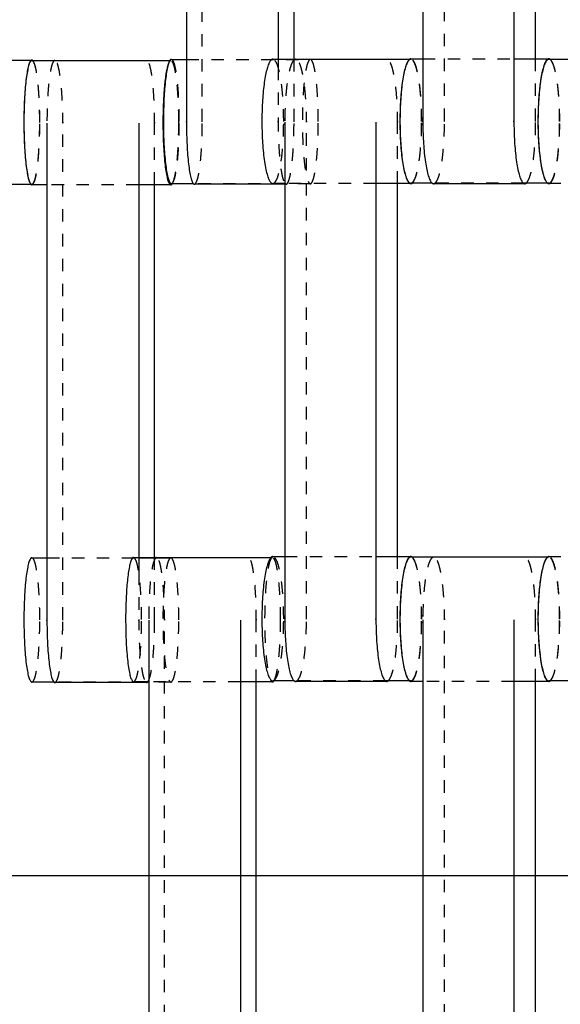
# Model space of a CAD drawing. Units: centimetres. Extents: x -464 to 312, y -278 to 304.
# Drawn here: x -6 to 3, y -2 to 14 of the extents above; entities that cross this region are included whole.
import ezdxf

# ---------------------------------------------------------------- set-up
doc = ezdxf.new("R2010")
doc.units = ezdxf.units.CM
doc.linetypes.add('Ukryte', pattern=[0.4, 0.2, -0.2])
for name, color, linetype, true_color in [('Domyslna', 7, 'Continuous', 0x000000), ('Make2D$Adnotacja', 7, 'Continuous', 0x000000), ('Make2D$Ukryte$Krzywe', 7, 'Ukryte', 0x8c8c8c), ('Make2D$Widoczne$Krzywe', 7, 'Continuous', 0x000000)]:
    doc.layers.add(name, color=color, linetype=linetype, true_color=true_color)
doc.styles.add('Arial Normalny', font='arial.ttf')
doc.dimstyles.new('Domyślny', dxfattribs={"dimscale": 1.1, "dimtxt": 10, "dimasz": 10, "dimexe": 5, "dimexo": 5, "dimgap": 2.5, "dimtad": 1, "dimtoh": 1, "dimdec": 0, "dimzin": 1, "dimdsep": 46, "dimtxsty": 'Arial Normalny', "dimcen": 5, "dimazin": 1, "dimtfac": 1, "dimtdec": 4, "dimtix": 1, "dimtofl": 0, "dimtmove": 1, "dimatfit": 3, "dimfxl": 10, "dimtolj": 1, "dimtzin": 1, "dimarcsym": 0})

# ---------------------------------------------------------------- blocks, each defined once
blk = doc.blocks.new('*D6')
at = {"layer": 'Defpoints', "color": 0}
for p in [(26.682, 4.661), (-138.092, 2.367), (26.682, -87.047)]:
    blk.add_point(p, dxfattribs=at)
at = {"layer": 'Make2D$Adnotacja', "color": 0, "lineweight": -2}
for p, q in [((26.682, -0.839), (26.682, -92.547)), ((-138.092, -3.133), (-138.092, -92.547)), ((-127.092, -87.047), (15.682, -87.047))]:
    blk.add_line(p, q, dxfattribs=at)
at = {"layer": 'Make2D$Adnotacja', "color": 0}
for points in [[(-127.092, -85.214), (-127.092, -88.88), (-138.092, -87.047)], [(15.682, -88.88), (15.682, -85.214), (26.682, -87.047)]]:
    blk.add_solid(points, dxfattribs=at)
at = {"layer": 'Make2D$Adnotacja', "color": 0, "insert": (-55.705, -78.681), "char_height": 11, "attachment_point": 5, "style": 'Arial Normalny'}
blk.add_mtext('\\A1;165', dxfattribs=at)
blk = doc.blocks.new('*D7')
at = {"layer": 'Defpoints', "color": 0}
for p in [(-5.592, 50.244), (-5.69, -50.076), (52.977, -50.076)]:
    blk.add_point(p, dxfattribs=at)
at = {"layer": 'Make2D$Adnotacja', "color": 0, "lineweight": -2}
for p, q in [((-0.092, 50.244), (58.477, 50.244)), ((52.977, 39.244), (52.977, -39.076)), ((-0.19, -50.076), (58.477, -50.076))]:
    blk.add_line(p, q, dxfattribs=at)
at = {"layer": 'Make2D$Adnotacja', "color": 0}
for points in [[(54.81, 39.244), (51.143, 39.244), (52.977, 50.244)], [(51.143, -39.076), (54.81, -39.076), (52.977, -50.076)]]:
    blk.add_solid(points, dxfattribs=at)
at = {"layer": 'Make2D$Adnotacja', "color": 0, "insert": (44.611, 0.084), "char_height": 11, "attachment_point": 5, "rotation": 90, "style": 'Arial Normalny'}
blk.add_mtext('\\A1;100', dxfattribs=at)
blk = doc.blocks.new('*D8')
at = {"layer": 'Defpoints', "color": 0}
for p in [(174.127, 106.121), (-286.294, 0.045), (174.127, -0.409)]:
    blk.add_point(p, dxfattribs=at)
at = {"layer": 'Make2D$Adnotacja', "color": 0, "lineweight": -2}
for p, q in [((-286.294, 5.545), (-286.294, 111.621)), ((174.127, 5.091), (174.127, 111.621)), ((-275.294, 106.121), (163.127, 106.121))]:
    blk.add_line(p, q, dxfattribs=at)
at = {"layer": 'Make2D$Adnotacja', "color": 0}
for points in [[(-275.294, 107.954), (-275.294, 104.288), (-286.294, 106.121)], [(163.127, 104.288), (163.127, 107.954), (174.127, 106.121)]]:
    blk.add_solid(points, dxfattribs=at)
at = {"layer": 'Make2D$Adnotacja', "color": 0, "insert": (-56.084, 114.487), "char_height": 11, "attachment_point": 5, "style": 'Arial Normalny'}
blk.add_mtext('\\A1;460', dxfattribs=at)
blk = doc.blocks.new('*D14')
at = {"layer": 'Defpoints', "color": 0}
for p in [(26.682, 4.661), (-138.092, 2.367), (26.682, -87.047)]:
    blk.add_point(p, dxfattribs=at)
at = {"layer": 'Domyslna', "color": 0, "lineweight": -2}
for p, q in [((26.682, -0.839), (26.682, -92.547)), ((-138.092, -3.133), (-138.092, -92.547)), ((-127.092, -87.047), (15.682, -87.047))]:
    blk.add_line(p, q, dxfattribs=at)
at = {"layer": 'Domyslna', "color": 0}
for points in [[(-127.092, -85.214), (-127.092, -88.88), (-138.092, -87.047)], [(15.682, -88.88), (15.682, -85.214), (26.682, -87.047)]]:
    blk.add_solid(points, dxfattribs=at)
at = {"layer": 'Domyslna', "color": 0, "insert": (-55.705, -78.681), "char_height": 11, "attachment_point": 5, "style": 'Arial Normalny'}
blk.add_mtext('\\A1;165', dxfattribs=at)
blk = doc.blocks.new('*D15')
at = {"layer": 'Defpoints', "color": 0}
for p in [(-5.592, 50.244), (-5.69, -50.076), (52.977, -50.076)]:
    blk.add_point(p, dxfattribs=at)
at = {"layer": 'Domyslna', "color": 0, "lineweight": -2}
for p, q in [((-0.092, 50.244), (58.477, 50.244)), ((52.977, 39.244), (52.977, -39.076)), ((-0.19, -50.076), (58.477, -50.076))]:
    blk.add_line(p, q, dxfattribs=at)
at = {"layer": 'Domyslna', "color": 0}
for points in [[(54.81, 39.244), (51.143, 39.244), (52.977, 50.244)], [(51.143, -39.076), (54.81, -39.076), (52.977, -50.076)]]:
    blk.add_solid(points, dxfattribs=at)
at = {"layer": 'Domyslna', "color": 0, "insert": (44.611, 0.084), "char_height": 11, "attachment_point": 5, "rotation": 90, "style": 'Arial Normalny'}
blk.add_mtext('\\A1;100', dxfattribs=at)
blk = doc.blocks.new('*D16')
at = {"layer": 'Defpoints', "color": 0}
for p in [(174.127, 106.121), (-286.294, 0.045), (174.127, -0.409)]:
    blk.add_point(p, dxfattribs=at)
at = {"layer": 'Domyslna', "color": 0, "lineweight": -2}
for p, q in [((-286.294, 5.545), (-286.294, 111.621)), ((174.127, 5.091), (174.127, 111.621)), ((-275.294, 106.121), (163.127, 106.121))]:
    blk.add_line(p, q, dxfattribs=at)
at = {"layer": 'Domyslna', "color": 0}
for points in [[(-275.294, 107.954), (-275.294, 104.288), (-286.294, 106.121)], [(163.127, 104.288), (163.127, 107.954), (174.127, 106.121)]]:
    blk.add_solid(points, dxfattribs=at)
at = {"layer": 'Domyslna', "color": 0, "insert": (-56.084, 114.487), "char_height": 11, "attachment_point": 5, "style": 'Arial Normalny'}
blk.add_mtext('\\A1;460', dxfattribs=at)

msp = doc.modelspace()

# ---------------------------------------------------------------- linework, layer by layer
at = {"layer": 'Domyslna'}
msp.add_line((-309.499, 0, 4.182), (197.303, 0, 4.182), dxfattribs=at)
at = {"layer": 'Make2D$Ukryte$Krzywe', "color": 18, "lineweight": -3, "true_color": 0x000000}
for points in [[(-2.847, 12.123), (-2.847, 16.112), (-2.847, 20.102)], [(1.044, 12.131), (1.044, 16.12), (1.044, 20.109)], [(-3.366, 13.102), (-3.359, 13.102), (-3.352, 13.102)], [(-3.101, 13.118), (-2.106, 13.118), (-1.111, 13.118)], [(-1.714, 13.12), (-1.67, 13.12), (-1.626, 13.12)], [(-1.627, 12.986), (-1.627, 12.554), (-1.627, 12.123)], [(-1.373, 12.123), (-1.373, 12.621), (-1.373, 13.12)], [(0.484, 13.12), (0.493, 13.12), (0.502, 13.12)], [(0.696, 13.126), (1.428, 13.126), (2.16, 13.126)], [(2.508, 12.131), (2.508, 12.628), (2.508, 13.126)], [(-5.088, 4.113), (-5.088, 8.102), (-5.088, 12.092)], [(-3.613, 11.103), (-3.613, 11.597), (-3.613, 12.092)], [(-1.173, 4.131), (-1.173, 8.12), (-1.173, 12.109)], [(0.291, 11.121), (0.291, 11.615), (0.291, 12.109)], [(-5.585, 11.109), (-5.592, 11.109), (-5.598, 11.109)], [(-3.867, 11.103), (-4.604, 11.103), (-5.342, 11.103)], [(-1.111, 11.119), (-2.05, 11.119), (-2.989, 11.119)], [(-0.057, 11.121), (-0.789, 11.121), (-1.521, 11.121)], [(-1.5, 11.112), (-1.51, 11.112), (-1.521, 11.112)], [(2.314, 11.127), (1.582, 11.127), (0.85, 11.127)], [(2.72, 11.127), (2.711, 11.127), (2.702, 11.127)], [(-5.341, 5.108), (-4.604, 5.108), (-3.867, 5.108)], [(-3.95, 5.112), (-3.909, 5.112), (-3.867, 5.112)], [(-3.613, 4.113), (-3.613, 4.613), (-3.613, 5.112)], [(-1.743, 5.112), (-1.73, 5.112), (-1.718, 5.112)], [(-1.521, 5.126), (-0.789, 5.126), (-0.057, 5.126)], [(0.291, 4.131), (0.291, 4.628), (0.291, 5.126)], [(2.701, 5.12), (2.711, 5.12), (2.72, 5.12)], [(-3.867, 4.872), (-3.867, 4.492), (-3.867, 4.113)], [(-3.454, -3.877), (-3.454, 0.112), (-3.454, 4.102)], [(-1.979, 3.113), (-1.979, 3.607), (-1.979, 4.102)], [(1.044, -3.869), (1.044, 0.12), (1.044, 4.109)], [(2.508, 3.121), (2.508, 3.615), (2.508, 4.109)], [(-3.755, 3.109), (-4.492, 3.109), (-5.229, 3.109)], [(-2.233, 3.113), (-2.97, 3.113), (-3.707, 3.113)], [(-3.352, 3.109), (-3.53, 3.109), (-3.707, 3.109)], [(0.096, 3.127), (-0.636, 3.127), (-1.368, 3.127)], [(0.502, 3.127), (0.493, 3.127), (0.484, 3.127)], [(2.16, 3.121), (1.428, 3.121), (0.696, 3.121)], [(-3.707, 0), (-2.843, 0), (-1.979, 0)], [(0.696, 0), (1.602, 0), (2.508, 0)]]:
    msp.add_open_spline(points, degree=2, dxfattribs=at)
for points, weights in [([(-5.457, 12.103), (-5.457, 13.102), (-5.584, 13.102)], [1, 0.707106781187, 1]), ([(-5.458, 12.109), (-5.458, 13.003), (-5.571, 13.102)], [1, 0.729684279826, 0.958325748686]), ([(-3.352, 13.102), (-3.365, 13.102), (-3.378, 13.08)], [1, 0.958329125111, 0.928515553174]), ([(-3.224, 12.103), (-3.224, 13.102), (-3.352, 13.102)], [1, 0.707106781187, 1]), ([(-3.216, 12.119), (-3.216, 13.118), (-3.343, 13.118)], [1, 0.707106781187, 1]), ([(-1.714, 13.12), (-1.718, 13.12), (-1.723, 13.119)], [1, 0.989838628767, 0.980382316298]), ([(-1.539, 12.12), (-1.539, 13.12), (-1.714, 13.12)], [1, 0.707106781187, 1]), ([(-0.984, 12.119), (-0.984, 13.118), (-1.111, 13.118)], [1, 0.707106781187, 1]), ([(0.677, 12.12), (0.677, 13.12), (0.502, 13.12)], [1, 0.707106781187, 1]), ([(0.678, 12.126), (0.678, 13.126), (0.503, 13.126)], [1, 0.707106781187, 1]), ([(2.896, 12.12), (2.896, 13.12), (2.721, 13.12)], [1, 0.707106781187, 1]), ([(2.894, 12.126), (2.894, 13.02), (2.739, 13.12)], [1, 0.729684278877, 0.958325750292]), ([(-5.585, 11.109), (-5.458, 11.109), (-5.458, 12.109)], [1, 0.707106781187, 1]), ([(-5.584, 11.103), (-5.457, 11.103), (-5.457, 12.103)], [1, 0.707106781187, 1]), ([(-3.343, 11.119), (-3.216, 11.119), (-3.216, 12.119)], [1, 0.707106781187, 1]), ([(-3.329, 11.119), (-3.224, 11.27), (-3.224, 12.103)], [0.93639015305, 0.743411831697, 1]), ([(-2.974, 11.112), (-2.847, 11.112), (-2.847, 12.112)], [1, 0.707106781187, 1]), ([(-2.847, 12.112), (-2.847, 12.117), (-2.847, 12.123)], [1, 0.997711841715, 0.99545943481]), ([(-1.714, 11.121), (-1.539, 11.121), (-1.539, 12.12)], [1, 0.707106781187, 1]), ([(-1.5, 11.112), (-1.373, 11.112), (-1.373, 12.112)], [1, 0.707106781187, 1]), ([(-1.373, 12.112), (-1.373, 12.117), (-1.373, 12.123)], [1, 0.997711841715, 0.99545943481]), ([(-1.111, 11.119), (-0.984, 11.119), (-0.984, 12.119)], [1, 0.707106781187, 1]), ([(0.503, 11.127), (0.678, 11.127), (0.678, 12.126)], [1, 0.707106781187, 1]), ([(0.522, 11.127), (0.677, 11.226), (0.677, 12.12)], [0.958185412656, 0.729767265093, 1]), ([(0.87, 11.12), (1.044, 11.12), (1.044, 12.119)], [1, 0.707106781187, 1]), ([(1.044, 12.119), (1.044, 12.125), (1.044, 12.131)], [1, 0.997711841715, 0.99545943481]), ([(2.354, 11.127), (2.508, 11.231), (2.508, 12.119)], [0.956206601381, 0.730943380135, 1]), ([(2.508, 12.119), (2.508, 12.125), (2.508, 12.131)], [1, 0.997711841715, 0.99545943481]), ([(2.72, 11.127), (2.894, 11.127), (2.894, 12.126)], [1, 0.707106781187, 1]), ([(2.721, 11.121), (2.896, 11.121), (2.896, 12.12)], [1, 0.707106781187, 1]), ([(2.609, 11.353), (2.657, 11.127), (2.72, 11.127)], [0.855631291297, 0.870997630694, 1]), ([(-5.457, 4.109), (-5.457, 5.108), (-5.584, 5.108)], [1, 0.707106781187, 1]), ([(-3.95, 5.112), (-3.956, 5.112), (-3.961, 5.109)], [1, 0.982712044731, 0.967464924676]), ([(-3.823, 4.113), (-3.823, 5.112), (-3.95, 5.112)], [1, 0.707106781187, 1]), ([(-3.224, 4.109), (-3.224, 5.108), (-3.352, 5.108)], [1, 0.707106781187, 1]), ([(-1.59, 4.113), (-1.59, 5.112), (-1.718, 5.112)], [1, 0.707106781187, 1]), ([(-1.539, 4.126), (-1.539, 5.126), (-1.714, 5.126)], [1, 0.707106781187, 1]), ([(0.678, 4.12), (0.678, 5.12), (0.503, 5.12)], [1, 0.707106781187, 1]), ([(0.677, 4.126), (0.677, 5.019), (0.522, 5.12)], [1, 0.729917311032, 0.957931909368]), ([(2.72, 5.12), (2.657, 5.12), (2.609, 4.893)], [1, 0.871079957044, 0.855650950467]), ([(2.894, 4.12), (2.894, 5.12), (2.72, 5.12)], [1, 0.707106781187, 1]), ([(2.896, 4.126), (2.896, 5.126), (2.721, 5.126)], [1, 0.707106781187, 1]), ([(-1.714, 3.127), (-1.539, 3.127), (-1.539, 4.126)], [1, 0.707106781187, 1]), ([(-1.347, 3.12), (-1.173, 3.12), (-1.173, 4.119)], [1, 0.707106781187, 1]), ([(-1.173, 4.119), (-1.173, 4.125), (-1.173, 4.131)], [1, 0.997711841715, 0.99545943481]), ([(0.137, 3.127), (0.291, 3.232), (0.291, 4.119)], [0.955928299729, 0.731109696059, 1]), ([(0.291, 4.119), (0.291, 4.125), (0.291, 4.131)], [1, 0.997711841715, 0.99545943481]), ([(0.502, 3.127), (0.677, 3.127), (0.677, 4.126)], [1, 0.707106781187, 1]), ([(0.503, 3.121), (0.678, 3.121), (0.678, 4.12)], [1, 0.707106781187, 1]), ([(2.721, 3.127), (2.896, 3.127), (2.896, 4.126)], [1, 0.707106781187, 1]), ([(2.739, 3.127), (2.894, 3.227), (2.894, 4.12)], [0.958028071805, 0.729860372066, 1]), ([(-5.584, 3.109), (-5.457, 3.109), (-5.457, 4.109)], [1, 0.707106781187, 1]), ([(-5.215, 3.102), (-5.088, 3.102), (-5.088, 4.102)], [1, 0.707106781187, 1]), ([(-5.088, 4.102), (-5.088, 4.107), (-5.088, 4.113)], [1, 0.997711841715, 0.99545943481]), ([(-3.95, 3.113), (-3.823, 3.113), (-3.823, 4.113)], [1, 0.707106781187, 1]), ([(-3.722, 3.113), (-3.613, 3.239), (-3.613, 4.102)], [0.946956149881, 0.736598196579, 1]), ([(-3.613, 4.102), (-3.613, 4.107), (-3.613, 4.113)], [1, 0.997711841715, 0.99545943481]), ([(-3.352, 3.109), (-3.224, 3.109), (-3.224, 4.109)], [1, 0.707106781187, 1]), ([(-1.697, 3.127), (-1.59, 3.268), (-1.59, 4.113)], [0.940347279601, 0.740811779986, 1])]:
    msp.add_rational_spline(points, weights, degree=2, dxfattribs=at)
for points, weights, knots in [([(-5.215, 13.102), (-5.342, 13.102), (-5.342, 12.103), (-5.342, 12.097), (-5.342, 12.092)], [1, 0.707106781187, 1, 0.997711841715, 0.99545943481], [-127.183017, -127.183017, -127.183017, -111.475049, -111.475049, -111.352334, -111.352334, -111.352334]), ([(-5.088, 12.092), (-5.088, 12.097), (-5.088, 12.103), (-5.088, 13.102), (-5.215, 13.102)], [0.99545943481, 0.997711841715, 1, 0.707106781187, 1], [-143.013703, -143.013703, -143.013703, -142.890984, -142.890984, -127.183017, -127.183017, -127.183017]), ([(-3.613, 12.092), (-3.613, 12.097), (-3.613, 12.103), (-3.613, 13.102), (-3.74, 13.102)], [0.99545943481, 0.997711841715, 1, 0.707106781187, 1], [-143.013703, -143.013703, -143.013703, -142.890984, -142.890984, -127.183017, -127.183017, -127.183017]), ([(-1.373, 13.109), (-1.521, 12.982), (-1.521, 12.12), (-1.521, 12.115), (-1.521, 12.109)], [0.946718084295, 0.736747339769, 1, 0.997711841715, 0.99545943481], [-125.593383, -125.593383, -125.593383, -111.475049, -111.475049, -111.352334, -111.352334, -111.352334]), ([(-1.173, 12.109), (-1.173, 12.115), (-1.173, 12.12), (-1.173, 13.12), (-1.347, 13.12)], [0.99545943481, 0.997711841715, 1, 0.707106781187, 1], [-143.013703, -143.013703, -143.013703, -142.890984, -142.890984, -127.183017, -127.183017, -127.183017]), ([(-1.111, 13.118), (-1.239, 13.118), (-1.239, 12.119), (-1.239, 11.119), (-1.111, 11.119)], [1, 0.707106781187, 1, 0.707106781187, 1], [-47.123897, -47.123897, -47.123897, -31.415931, -31.415931, -15.707966, -15.707966, -15.707966]), ([(0.291, 12.109), (0.291, 12.115), (0.291, 12.12), (0.291, 13.12), (0.117, 13.12)], [0.99545943481, 0.997711841715, 1, 0.707106781187, 1], [-143.013703, -143.013703, -143.013703, -142.890984, -142.890984, -127.183017, -127.183017, -127.183017]), ([(-1.627, 12.123), (-1.627, 12.117), (-1.627, 12.112), (-1.627, 11.112), (-1.5, 11.112)], [0.99545943481, 0.997711841715, 1, 0.707106781187, 1], [-31.53865, -31.53865, -31.53865, -31.415935, -31.415935, -15.707968, -15.707968, -15.707968]), ([(-3.592, 5.109), (-3.708, 5.03), (-3.708, 4.113), (-3.708, 4.107), (-3.708, 4.102)], [0.967233411815, 0.724526053702, 1, 0.997711841715, 0.99545943481], [-126.248815, -126.248815, -126.248815, -111.475049, -111.475049, -111.352334, -111.352334, -111.352334]), ([(-3.454, 4.102), (-3.454, 4.107), (-3.454, 4.113), (-3.454, 5.112), (-3.581, 5.112)], [0.99545943481, 0.997711841715, 1, 0.707106781187, 1], [-143.013703, -143.013703, -143.013703, -142.890984, -142.890984, -127.183017, -127.183017, -127.183017]), ([(-3.352, 5.108), (-3.479, 5.108), (-3.479, 4.109), (-3.479, 3.109), (-3.352, 3.109)], [1, 0.707106781187, 1, 0.707106781187, 1], [-47.123897, -47.123897, -47.123897, -31.415931, -31.415931, -15.707966, -15.707966, -15.707966]), ([(-1.979, 4.102), (-1.979, 4.107), (-1.979, 4.113), (-1.979, 5.112), (-2.106, 5.112)], [0.99545943481, 0.997711841715, 1, 0.707106781187, 1], [-143.013703, -143.013703, -143.013703, -142.890984, -142.890984, -127.183017, -127.183017, -127.183017]), ([(-1.718, 5.112), (-1.845, 5.112), (-1.845, 4.113), (-1.845, 3.362), (-1.754, 3.153)], [1, 0.707106781187, 1, 0.76286488824, 0.909713137087], [-47.123897, -47.123897, -47.123897, -31.415931, -31.415931, -18.698292, -18.698292, -18.698292]), ([(0.87, 5.12), (0.696, 5.12), (0.696, 4.12), (0.696, 4.115), (0.696, 4.109)], [1, 0.707106781187, 1, 0.997711841715, 0.99545943481], [-127.183017, -127.183017, -127.183017, -111.475049, -111.475049, -111.352334, -111.352334, -111.352334]), ([(1.044, 4.109), (1.044, 4.115), (1.044, 4.12), (1.044, 5.12), (0.87, 5.12)], [0.99545943481, 0.997711841715, 1, 0.707106781187, 1], [-143.013703, -143.013703, -143.013703, -142.890984, -142.890984, -127.183017, -127.183017, -127.183017]), ([(2.508, 4.109), (2.508, 4.115), (2.508, 4.12), (2.508, 5.12), (2.334, 5.12)], [0.99545943481, 0.997711841715, 1, 0.707106781187, 1], [-143.013703, -143.013703, -143.013703, -142.890984, -142.890984, -127.183017, -127.183017, -127.183017]), ([(-3.867, 4.113), (-3.867, 4.107), (-3.867, 4.102), (-3.867, 3.239), (-3.759, 3.113)], [0.99545943481, 0.997711841715, 1, 0.73659819627, 0.946956150375], [-31.53865, -31.53865, -31.53865, -31.415935, -31.415935, -17.289603, -17.289603, -17.289603])]:
    msp.add_rational_spline(points, weights, degree=2, knots=knots, dxfattribs=at)
at = {"layer": 'Make2D$Widoczne$Krzywe', "color": 6, "true_color": 0xff00ff}
msp.add_open_spline([(-418.332, -250.014), (-55.832, -250.014), (306.668, -250.014), (306.668, -0.014), (306.668, 249.986), (-55.832, 249.986), (-418.332, 249.986), (-418.332, -0.014), (-418.332, -250.014)], degree=2, knots=[0, 0, 0, 725.527602, 725.527602, 756.985486, 756.985486, 1482.513088, 1482.513088, 1513.970972, 1513.970972, 1513.970972], dxfattribs=at)
at = {"layer": 'Make2D$Widoczne$Krzywe', "color": 18, "lineweight": -3, "true_color": 0x000000}
for points in [[(-3.101, 20.102), (-3.101, 16.112), (-3.101, 12.123)], [(0.696, 20.109), (0.696, 16.12), (0.696, 12.131)], [(2.16, 20.109), (2.16, 16.12), (2.16, 12.131)], [(-1.627, 19.261), (-1.627, 16.123), (-1.627, 12.986)], [(-1.373, 13.12), (-1.373, 16.116), (-1.373, 19.113)], [(2.508, 13.126), (2.508, 16.123), (2.508, 19.121)], [(-6.101, 13.108), (-5.843, 13.108), (-5.585, 13.108)], [(-5.584, 13.102), (-4.475, 13.102), (-3.366, 13.102)], [(-3.343, 13.118), (-3.222, 13.118), (-3.101, 13.118)], [(-1.626, 13.12), (-0.571, 13.12), (0.484, 13.12)], [(0.503, 13.126), (0.6, 13.126), (0.696, 13.126)], [(2.16, 13.126), (2.44, 13.126), (2.72, 13.126)], [(2.721, 13.12), (3.82, 13.12), (4.919, 13.12)], [(-5.342, 12.092), (-5.342, 8.102), (-5.342, 4.113)], [(-3.867, 12.092), (-3.867, 8.482), (-3.867, 4.872)], [(-1.521, 12.109), (-1.521, 8.12), (-1.521, 4.131)], [(-0.057, 12.109), (-0.057, 8.12), (-0.057, 4.131)], [(-5.598, 11.109), (-5.793, 11.109), (-5.989, 11.109)], [(-5.342, 11.103), (-5.463, 11.103), (-5.584, 11.103)], [(-3.352, 11.103), (-3.609, 11.103), (-3.867, 11.103)], [(-3.613, 5.112), (-3.613, 8.108), (-3.613, 11.103)], [(-2.989, 11.119), (-3.166, 11.119), (-3.343, 11.119)], [(-1.521, 11.112), (-2.247, 11.112), (-2.974, 11.112)], [(-1.521, 11.121), (-1.618, 11.121), (-1.714, 11.121)], [(0.502, 11.121), (0.223, 11.121), (-0.057, 11.121)], [(0.291, 5.126), (0.291, 8.123), (0.291, 11.121)], [(0.85, 11.127), (0.677, 11.127), (0.503, 11.127)], [(2.334, 11.12), (1.602, 11.12), (0.87, 11.12)], [(2.702, 11.127), (2.508, 11.127), (2.314, 11.127)], [(2.914, 11.121), (2.817, 11.121), (2.721, 11.121)], [(-5.584, 5.108), (-5.463, 5.108), (-5.341, 5.108)], [(-3.867, 5.112), (-2.805, 5.112), (-1.743, 5.112)], [(-3.867, 5.108), (-3.609, 5.108), (-3.352, 5.108)], [(-1.714, 5.126), (-1.617, 5.126), (-1.521, 5.126)], [(-0.057, 5.126), (0.222, 5.126), (0.502, 5.126)], [(0.503, 5.12), (1.602, 5.12), (2.701, 5.12)], [(2.721, 5.126), (2.817, 5.126), (2.914, 5.126)], [(-3.708, 4.102), (-3.708, 0.112), (-3.708, -3.877)], [(-2.233, 4.102), (-2.233, 0.112), (-2.233, -3.877)], [(0.696, 4.109), (0.696, 0.12), (0.696, -3.869)], [(2.16, 4.109), (2.16, 0.12), (2.16, -3.869)], [(-5.229, 3.109), (-5.407, 3.109), (-5.584, 3.109)], [(-3.74, 3.102), (-4.477, 3.102), (-5.215, 3.102)], [(-3.707, 3.113), (-3.829, 3.113), (-3.95, 3.113)], [(-3.707, 3.109), (-3.731, 3.109), (-3.755, 3.109)], [(-1.718, 3.113), (-1.976, 3.113), (-2.233, 3.113)], [(-1.979, -2.881), (-1.979, 0.116), (-1.979, 3.113)], [(-1.368, 3.127), (-1.541, 3.127), (-1.714, 3.127)], [(0.117, 3.12), (-0.615, 3.12), (-1.347, 3.12)], [(0.484, 3.127), (0.29, 3.127), (0.096, 3.127)], [(0.696, 3.121), (0.6, 3.121), (0.503, 3.121)], [(2.72, 3.121), (2.44, 3.121), (2.16, 3.121)], [(2.508, -2.874), (2.508, 0.123), (2.508, 3.121)], [(3.067, 3.127), (2.894, 3.127), (2.721, 3.127)], [(-6.453, 0), (-5.081, 0), (-3.708, 0)], [(-1.979, 0), (-0.642, 0), (0.696, 0)], [(2.508, 0), (3.82, 0), (5.131, 0)]]:
    msp.add_open_spline(points, degree=2, dxfattribs=at)
for points, weights, knots in [([(-5.585, 13.108), (-5.713, 13.108), (-5.713, 12.109), (-5.713, 11.109), (-5.585, 11.109)], [1, 0.707106781187, 1, 0.707106781187, 1], [-47.123897, -47.123897, -47.123897, -31.415931, -31.415931, -15.707966, -15.707966, -15.707966]), ([(-5.584, 13.102), (-5.712, 13.102), (-5.712, 12.103), (-5.712, 11.103), (-5.584, 11.103)], [1, 0.707106781187, 1, 0.707106781187, 1], [-47.123897, -47.123897, -47.123897, -31.415931, -31.415931, -15.707966, -15.707966, -15.707966]), ([(-3.378, 13.08), (-3.479, 12.912), (-3.479, 12.103), (-3.479, 11.103), (-3.352, 11.103)], [0.928515553174, 0.748777656075, 1, 0.707106781187, 1], [-44.889073, -44.889073, -44.889073, -31.415931, -31.415931, -15.707966, -15.707966, -15.707966]), ([(-3.343, 13.118), (-3.471, 13.118), (-3.471, 12.119), (-3.471, 11.119), (-3.343, 11.119)], [1, 0.707106781187, 1, 0.707106781187, 1], [-47.123897, -47.123897, -47.123897, -31.415931, -31.415931, -15.707966, -15.707966, -15.707966]), ([(-1.723, 13.119), (-1.889, 13.071), (-1.889, 12.12), (-1.889, 11.121), (-1.714, 11.121)], [0.980382316298, 0.717268152419, 1, 0.707106781187, 1], [-46.578939, -46.578939, -46.578939, -31.415931, -31.415931, -15.707966, -15.707966, -15.707966]), ([(0.502, 13.12), (0.328, 13.12), (0.328, 12.12), (0.328, 11.121), (0.502, 11.121)], [1, 0.707106781187, 1, 0.707106781187, 1], [-47.123897, -47.123897, -47.123897, -31.415931, -31.415931, -15.707966, -15.707966, -15.707966]), ([(0.503, 13.126), (0.329, 13.126), (0.329, 12.126), (0.329, 11.127), (0.503, 11.127)], [1, 0.707106781187, 1, 0.707106781187, 1], [-47.123897, -47.123897, -47.123897, -31.415931, -31.415931, -15.707966, -15.707966, -15.707966]), ([(2.72, 13.126), (2.545, 13.126), (2.545, 12.126), (2.545, 11.653), (2.609, 11.353)], [1, 0.707106781187, 1, 0.836109150492, 0.855631291297], [-47.123897, -47.123897, -47.123897, -31.415931, -31.415931, -22.626408, -22.626408, -22.626408]), ([(2.721, 13.12), (2.546, 13.12), (2.546, 12.12), (2.546, 11.121), (2.721, 11.121)], [1, 0.707106781187, 1, 0.707106781187, 1], [-47.123897, -47.123897, -47.123897, -31.415931, -31.415931, -15.707966, -15.707966, -15.707966]), ([(-3.101, 12.123), (-3.101, 12.117), (-3.101, 12.112), (-3.101, 11.112), (-2.974, 11.112)], [0.99545943481, 0.997711841715, 1, 0.707106781187, 1], [-31.53865, -31.53865, -31.53865, -31.415935, -31.415935, -15.707968, -15.707968, -15.707968]), ([(0.696, 12.131), (0.696, 12.125), (0.696, 12.119), (0.696, 11.12), (0.87, 11.12)], [0.99545943481, 0.997711841715, 1, 0.707106781187, 1], [-31.53865, -31.53865, -31.53865, -31.415935, -31.415935, -15.707968, -15.707968, -15.707968]), ([(2.16, 12.131), (2.16, 12.125), (2.16, 12.119), (2.16, 11.12), (2.334, 11.12)], [0.99545943481, 0.997711841715, 1, 0.707106781187, 1], [-31.53865, -31.53865, -31.53865, -31.415935, -31.415935, -15.707968, -15.707968, -15.707968]), ([(-5.584, 5.108), (-5.712, 5.108), (-5.712, 4.109), (-5.712, 3.109), (-5.584, 3.109)], [1, 0.707106781187, 1, 0.707106781187, 1], [-47.123897, -47.123897, -47.123897, -31.415931, -31.415931, -15.707966, -15.707966, -15.707966]), ([(-3.961, 5.109), (-4.078, 5.031), (-4.078, 4.113), (-4.078, 3.113), (-3.95, 3.113)], [0.967464924676, 0.724394736456, 1, 0.707106781187, 1], [-46.196738, -46.196738, -46.196738, -31.415931, -31.415931, -15.707966, -15.707966, -15.707966]), ([(-1.714, 5.126), (-1.889, 5.126), (-1.889, 4.126), (-1.889, 3.127), (-1.714, 3.127)], [1, 0.707106781187, 1, 0.707106781187, 1], [-47.123897, -47.123897, -47.123897, -31.415931, -31.415931, -15.707966, -15.707966, -15.707966]), ([(0.502, 5.126), (0.328, 5.126), (0.328, 4.126), (0.328, 3.127), (0.502, 3.127)], [1, 0.707106781187, 1, 0.707106781187, 1], [-47.123897, -47.123897, -47.123897, -31.415931, -31.415931, -15.707966, -15.707966, -15.707966]), ([(0.503, 5.12), (0.329, 5.12), (0.329, 4.12), (0.329, 3.121), (0.503, 3.121)], [1, 0.707106781187, 1, 0.707106781187, 1], [-47.123897, -47.123897, -47.123897, -31.415931, -31.415931, -15.707966, -15.707966, -15.707966]), ([(2.721, 5.126), (2.546, 5.126), (2.546, 4.126), (2.546, 3.127), (2.721, 3.127)], [1, 0.707106781187, 1, 0.707106781187, 1], [-47.123897, -47.123897, -47.123897, -31.415931, -31.415931, -15.707966, -15.707966, -15.707966]), ([(2.609, 4.893), (2.545, 4.593), (2.545, 4.12), (2.545, 3.121), (2.72, 3.121)], [0.855650950467, 0.836026824143, 1, 0.707106781187, 1], [-40.20987, -40.20987, -40.20987, -31.415931, -31.415931, -15.707966, -15.707966, -15.707966]), ([(-5.342, 4.113), (-5.342, 4.107), (-5.342, 4.102), (-5.342, 3.102), (-5.215, 3.102)], [0.99545943481, 0.997711841715, 1, 0.707106781187, 1], [-31.53865, -31.53865, -31.53865, -31.415935, -31.415935, -15.707968, -15.707968, -15.707968]), ([(-1.521, 4.131), (-1.521, 4.125), (-1.521, 4.119), (-1.521, 3.12), (-1.347, 3.12)], [0.99545943481, 0.997711841715, 1, 0.707106781187, 1], [-31.53865, -31.53865, -31.53865, -31.415935, -31.415935, -15.707968, -15.707968, -15.707968]), ([(-0.057, 4.131), (-0.057, 4.125), (-0.057, 4.119), (-0.057, 3.12), (0.117, 3.12)], [0.99545943481, 0.997711841715, 1, 0.707106781187, 1], [-31.53865, -31.53865, -31.53865, -31.415935, -31.415935, -15.707968, -15.707968, -15.707968])]:
    msp.add_rational_spline(points, weights, degree=2, knots=knots, dxfattribs=at)
for points, weights in [([(-5.571, 13.102), (-5.578, 13.108), (-5.585, 13.108)], [0.958325748686, 0.97742250136, 1]), ([(-1.347, 13.12), (-1.36, 13.12), (-1.373, 13.109)], [1, 0.970359441417, 0.946718084295]), ([(2.739, 13.12), (2.729, 13.126), (2.72, 13.126)], [0.958325750292, 0.97742250231, 1]), ([(-3.352, 11.103), (-3.34, 11.103), (-3.329, 11.119)], [1, 0.963694949489, 0.93639015305]), ([(0.502, 11.121), (0.512, 11.121), (0.522, 11.127)], [1, 0.977339516094, 0.958185412656]), ([(2.334, 11.12), (2.344, 11.12), (2.354, 11.127)], [1, 0.976163401052, 0.956206601381]), ([(-3.581, 5.112), (-3.586, 5.112), (-3.592, 5.109)], [1, 0.982580727485, 0.967233411815]), ([(0.522, 5.12), (0.512, 5.126), (0.502, 5.126)], [0.957931909368, 0.977189470155, 1]), ([(-3.759, 3.113), (-3.75, 3.102), (-3.74, 3.102)], [0.946956150375, 0.970508584917, 1]), ([(-3.74, 3.102), (-3.731, 3.102), (-3.722, 3.113)], [1, 0.970508584608, 0.946956149881]), ([(-1.754, 3.153), (-1.736, 3.113), (-1.718, 3.113)], [0.909713137087, 0.944241892947, 1]), ([(-1.718, 3.113), (-1.707, 3.113), (-1.697, 3.127)], [1, 0.966295001201, 0.940347279601]), ([(0.117, 3.12), (0.127, 3.12), (0.137, 3.127)], [1, 0.975997085128, 0.955928299729]), ([(2.72, 3.121), (2.729, 3.121), (2.739, 3.127)], [1, 0.97724640912, 0.958028071805])]:
    msp.add_rational_spline(points, weights, degree=2, dxfattribs=at)

# ---------------------------------------------------------------- dimensions: what is measured, and where the dimension line sits
at = {"layer": 'Domyslna'}
for base, p1, p2, picture, middle in [((174.127, 106.121), (-286.294, 0.045), (174.127, -0.409), '*D16', (-56.084, 114.487)), ((26.682, -87.047), (-138.092, 2.367), (26.682, 4.661), '*D14', (-55.705, -78.681))]:
    dim = msp.add_linear_dim(base=base, p1=p1, p2=p2, dimstyle='Domyślny', override={"dimscale": 1.1, "dimtxt": 10, "dimasz": 10, "dimexe": 5, "dimexo": 5, "dimgap": 2.5, "dimtad": 1, "dimtih": 0, "dimtoh": 0, "dimdec": 0, "dimzin": 1, "dimtxsty": 'Arial Normalny', "dimsah": 0, "dimcen": 5, "dimadec": 2, "dimazin": 1, "dimtix": 0, "dimtmove": 0, "dimfxl": 10, "dimtzin": 1}, dxfattribs=at)
    dim.commit()
    dim.dimension.update_dxf_attribs({"geometry": picture, "text_midpoint": middle})
dim = msp.add_linear_dim(base=(52.977, -50.076), p1=(-5.592, 50.244), p2=(-5.69, -50.076), angle=90, dimstyle='Domyślny', override={"dimscale": 1.1, "dimtxt": 10, "dimasz": 10, "dimexe": 5, "dimexo": 5, "dimgap": 2.5, "dimtad": 1, "dimtih": 0, "dimtoh": 0, "dimdec": 0, "dimzin": 1, "dimtxsty": 'Arial Normalny', "dimsah": 0, "dimcen": 5, "dimadec": 2, "dimazin": 1, "dimtix": 0, "dimtmove": 0, "dimfxl": 10, "dimtzin": 1}, dxfattribs=at)
dim.commit()
dim.dimension.update_dxf_attribs({"geometry": '*D15', "text_midpoint": (44.611, 0.084)})
at = {"layer": 'Make2D$Adnotacja'}
for base, p1, p2, picture, middle in [((174.127, 106.121), (-286.294, 0.045), (174.127, -0.409), '*D8', (-56.084, 114.487)), ((26.682, -87.047), (-138.092, 2.367), (26.682, 4.661), '*D6', (-55.705, -78.681))]:
    dim = msp.add_linear_dim(base=base, p1=p1, p2=p2, dimstyle='Domyślny', override={"dimscale": 1.1, "dimtxt": 10, "dimasz": 10, "dimexe": 5, "dimexo": 5, "dimgap": 2.5, "dimtad": 1, "dimtih": 0, "dimtoh": 0, "dimdec": 0, "dimzin": 1, "dimtxsty": 'Arial Normalny', "dimsah": 0, "dimcen": 5, "dimadec": 2, "dimazin": 1, "dimtix": 0, "dimtmove": 0, "dimfxl": 10, "dimtzin": 1}, dxfattribs=at)
    dim.commit()
    dim.dimension.update_dxf_attribs({"geometry": picture, "text_midpoint": middle})
dim = msp.add_linear_dim(base=(52.977, -50.076), p1=(-5.592, 50.244), p2=(-5.69, -50.076), angle=90, dimstyle='Domyślny', override={"dimscale": 1.1, "dimtxt": 10, "dimasz": 10, "dimexe": 5, "dimexo": 5, "dimgap": 2.5, "dimtad": 1, "dimtih": 0, "dimtoh": 0, "dimdec": 0, "dimzin": 1, "dimtxsty": 'Arial Normalny', "dimsah": 0, "dimcen": 5, "dimadec": 2, "dimazin": 1, "dimtix": 0, "dimtmove": 0, "dimfxl": 10, "dimtzin": 1}, dxfattribs=at)
dim.commit()
dim.dimension.update_dxf_attribs({"geometry": '*D7', "text_midpoint": (44.611, 0.084)})

doc.saveas('drawing.dxf')
